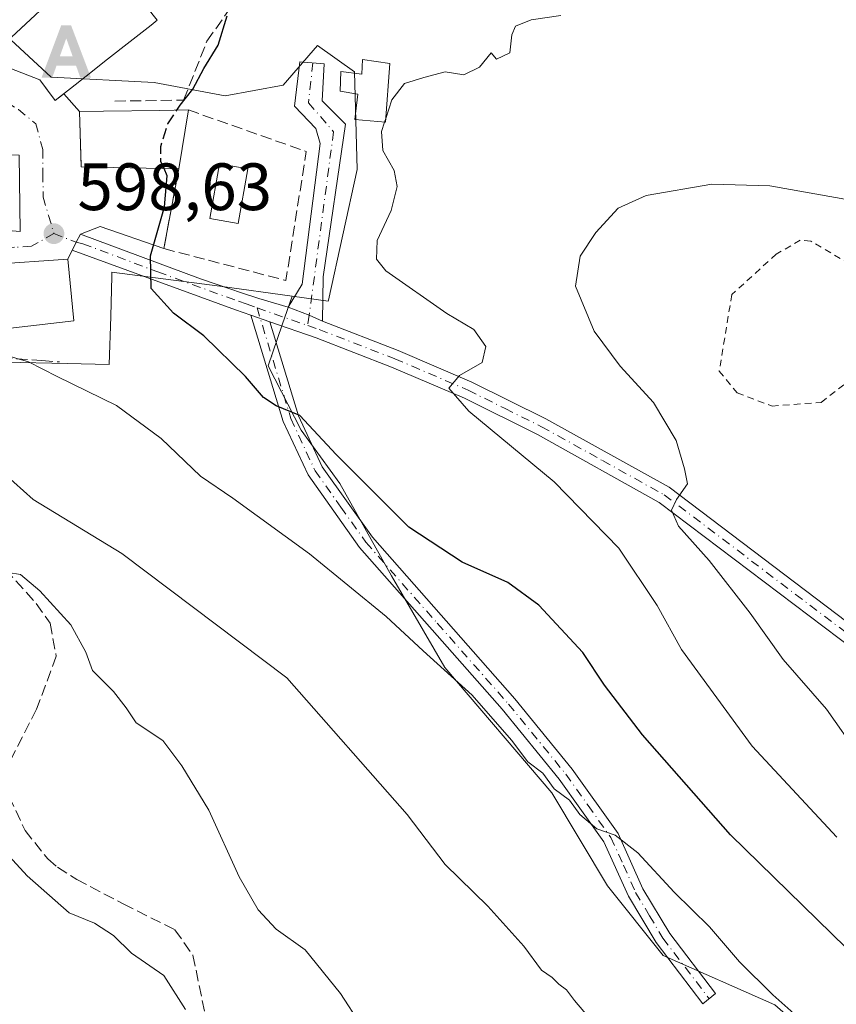
# Model space of a CAD drawing. Units: metres. Extents: x 586982 to 590423, y 4728979 to 4731336.
# Drawn here: x 589285 to 589407, y 4730102 to 4730249 of the extents above; entities that cross this region are included whole.
import ezdxf

# ---------------------------------------------------------------- set-up
doc = ezdxf.new("R2010")
doc.units = ezdxf.units.M
doc.header["$MEASUREMENT"] = 0
for name, pattern in [('DGN Style 2', [1.6480167562047852, 0.988810053722871, -0.6592067024819142]), ('DGN Style 3', [2.307223458686699, 1.648016756204785, -0.6592067024819142]), ('DGN Style 4', [2.6384748266838614, 1.318413404963828, -0.6592067024819142, 0.001648016756204785, -0.6592067024819142]), ('DGN Style 5', [1.1536117293433497, 0.4944050268614355, -0.6592067024819142])]:
    doc.linetypes.add(name, pattern=pattern)
for name, color, linetype, lineweight in [('Alambrada', 7, 'DGN Style 2', 0), ('Alojamiento puntual', 7, 'Continuous', 0), ('Camino Cxs', 7, 'Continuous', 0), ('Camino eje', 30, 'DGN Style 4', 13), ('Cultivos herbáceos CxS', 92, 'Continuous', 0), ('Cultivos leñosos CxS', 92, 'Continuous', 0), ('Curva de nivel maestra', 30, 'Continuous', 30), ('Curva de nivel maestra oculto', 30, 'DGN Style 3', 30), ('Curva de nivel normal', 30, 'Continuous', 0), ('Curva de nivel normal depresión', 30, 'DGN Style 5', 0), ('Depósito de agua Cxs', 142, 'Continuous', 0), ('Edificación Cxs', 1, 'Continuous', 13), ('Matorral CxS', 135, 'Continuous', 0), ('Muro lineal', 1, 'DGN Style 3', 13), ('Núcleo urbano CxS', 7, 'Continuous', 0), ('Obra de contención lineal', 1, 'DGN Style 3', 13), ('Piscina CxS', 4, 'Continuous', 0), ('Pista pavimentada Cxs', 135, 'Continuous', 0), ('Pista pavimentada eje', 135, 'DGN Style 4', 0), ('Punto de cota en terreno', 7, 'Continuous', 0), ('Rótulo de punto de cota en terreno', 7, 'Continuous', 0), ('Senda', 7, 'DGN Style 3', 0), ('Vía urbana Cxs', 4, 'Continuous', 0), ('Vía urbana eje', 4, 'DGN Style 4', 0)]:
    doc.layers.add(name, color=color, linetype=linetype, lineweight=lineweight)
doc.styles.add('Style-Arial', font='txt')

# ---------------------------------------------------------------- blocks, each defined once
blk = doc.blocks.new('*U26')
at = {"layer": 'Cultivos herbáceos CxS', "color": 92, "linetype": 'Continuous', "lineweight": 0}
blk.add_polyline3d([(589280.2937000003, 4730197.916300001, 595.5436999999947), (589289.8437000001, 4730197.7097, 597.3678000000073), (589292.1355, 4730197.6601, 597.4704000000056), (589298.4596999995, 4730197.5233, 597.6996999999974), (589298.6645000001, 4730204.7283, 599.4550000000017), (589298.8362999996, 4730210.774900001, 599.7115999999951), (589298.8526999997, 4730211.347300001, 599.6965000000055), (589315.0361000003, 4730209.270099999, 601.3899999999994), (589325.8300999999, 4730207.758300001, 602.1680000000051), (589324.3563000001, 4730203.4735, 601.7777999999962), (589322.2301000003, 4730197.2985, 601.0135000000009), (589327.1977000004, 4730187.6797, 600.2486999999965), (589332.9959000006, 4730179.6721, 599.6435999999958), (589340.7269000001, 4730165.8663, 597.687300000005), (589348.7324999999, 4730152.106699999, 595.7024999999994), (589364.7330999998, 4730133.3223, 594.9376000000047), (589373.0817, 4730119.408100001, 593.7125999999989), (589381.4297000002, 4730108.972300001, 593.2516999999935), (589398.1775000002, 4730101.575300001, 595.354600000006)], dxfattribs=at)
blk = doc.blocks.new('5PATER')
at = {"layer": 'Cultivos leñosos CxS', "linetype": 'Continuous', "lineweight": 0}
h = blk.add_hatch(color=51, dxfattribs=at)
edge = h.paths.add_edge_path()
edge.add_ellipse((0, 0), major_axis=(-0.1095731443231308, -0.1110710700762829), ratio=0.9994222409660322, start_angle=0, end_angle=360)
blk = doc.blocks.new('5ALOJA')
at = {"layer": 'Curva de nivel normal depresión', "linetype": 'Continuous', "lineweight": 0}
h = blk.add_hatch(color=6, dxfattribs=at)
h.paths.add_polyline_path([(-0.3691, -0.3496), (-0.0741, 0.4354), (0.0729, 0.4354), (0.3709000000000001, -0.3496), (0.2119, -0.3496), (0.1469, -0.1686), (-0.1441, -0.1686), (-0.2091, -0.3496)])
h.paths.add_polyline_path([(-0.0961, -0.0326), (0.0009000000000000001, 0.2394), (0.09790000000000001, -0.0326)], flags=16)

msp = doc.modelspace()

# ---------------------------------------------------------------- linework, layer by layer
at = {"layer": 'Alambrada', "color": 7, "linetype": 'DGN Style 2', "lineweight": 0}
msp.add_polyline3d([(589397.7301000003, 4730191.300100001, 613.3729000000021), (589405.1001000004, 4730191.850099999, 614.4233999999997), (589422.1901000004, 4730205.100099999, 613.6625000000058), (589403.5301000001, 4730216.0101, 612.476800000004), (589401.9600999998, 4730216.140100001, 612.5075999999972), (589398.3701, 4730214.0601, 613.2633999999962), (589391.7100999998, 4730208.0001, 612.7636999999959), (589389.8201000001, 4730196.520099999, 613.0445999999939), (589392.5301000001, 4730193.2601, 613.3034999999945), (589397.7301000003, 4730191.300100001, 613.3729000000021)], dxfattribs=at)
at = {"layer": 'Camino Cxs', "color": 7, "linetype": 'Continuous', "lineweight": 0, "extrusion": (-0.05532695630804019, 0.01941296712822654, 0.9982795523364018), "elevation": 59822.88070647273, "flags": 128}
msp.add_lwpolyline([(-4658537.782679696, -1008257.726609925), (-4658537.782679696, -1008254.701056958)], dxfattribs=at)
at = {"layer": 'Camino Cxs', "color": 7, "linetype": 'Continuous', "lineweight": 0}
msp.add_polyline3d([(589322.5000999998, 4730203.9301, 602.0433000000048), (589326.7901, 4730189.850099999, 600.8761999999988), (589330.3400999998, 4730182.210100001, 599.7703000000038), (589337.8601000002, 4730171.640100001, 598.5745000000024), (589359.1901000004, 4730147.440099999, 596.6775000000052), (589367.8000999996, 4730136.880100001, 596.8559999999999), (589374.6700999998, 4730127.2401, 596.0580000000045), (589378.3901000004, 4730118.970100001, 594.8439999999973), (589382.4001000002, 4730112.270099999, 594.1186000000016), (589389.2600999996, 4730103.2601, 593.452900000004), (589387.3601000002, 4730101.7301, 592.7819000000018), (589380.3800999997, 4730110.9001, 593.4345999999932), (589376.2200999996, 4730117.840100001, 593.9655000000057), (589372.5500999996, 4730126.020099999, 595.0568000000058), (589365.8601000002, 4730135.4001, 595.8551000000007), (589357.3300999999, 4730145.860099999, 595.8249999999971), (589335.9401000004, 4730170.120100001, 598.0372999999963), (589328.2301000003, 4730180.9801, 599.0470999999961), (589324.5100999996, 4730188.9801, 600.2274999999936), (589319.6501000002, 4730204.9301, 601.8659000000043)], close=True, dxfattribs=at)
msp.add_polyline3d([(589322.5000999998, 4730203.9301, 602.0433000000048), (589326.7901, 4730189.850099999, 600.8761999999988), (589330.3400999998, 4730182.210100001, 599.7703000000038), (589337.8601000002, 4730171.640100001, 598.5745000000024), (589359.1901000004, 4730147.440099999, 596.6775000000052), (589367.8000999996, 4730136.880100001, 596.8559999999999), (589374.6700999998, 4730127.2401, 596.0580000000045), (589378.3901000004, 4730118.970100001, 594.8439999999973), (589382.4001000002, 4730112.270099999, 594.1186000000016), (589389.2600999996, 4730103.2601, 593.452900000004), (589387.3601000002, 4730101.7301, 592.7819000000018), (589380.3800999997, 4730110.9001, 593.4345999999932), (589376.2200999996, 4730117.840100001, 593.9655000000057), (589372.5500999996, 4730126.020099999, 595.0568000000058), (589365.8601000002, 4730135.4001, 595.8551000000007), (589357.3300999999, 4730145.860099999, 595.8249999999971), (589335.9401000004, 4730170.120100001, 598.0372999999963), (589328.2301000003, 4730180.9801, 599.0470999999961), (589324.5100999996, 4730188.9801, 600.2274999999936), (589319.6501000002, 4730204.9301, 601.8659000000043)], dxfattribs=at)
at = {"layer": 'Camino eje', "color": 30, "linetype": 'DGN Style 4', "lineweight": 13}
msp.add_polyline3d([(589320.5906999996, 4730206.019500001, 602.2762999999978), (589325.6501000002, 4730189.415100001, 600.5467000000062), (589329.2851, 4730181.595100001, 599.391300000003), (589333.1401000004, 4730176.165100001, 598.8184000000037), (589336.9001000002, 4730170.880100001, 598.2387000000017), (589347.5950999996, 4730158.7501, 597.0430000000051), (589358.2600999996, 4730146.6501, 596.219299999997), (589366.8300999999, 4730136.140100001, 596.3043999999937), (589370.1750999996, 4730131.450099999, 595.9973999999929), (589373.6101000002, 4730126.630100001, 595.5351999999984), (589375.4700999996, 4730122.495100001, 594.8990999999951), (589377.3051000005, 4730118.405099999, 594.3028999999951), (589379.3850999996, 4730114.9351, 594.2203000000009), (589381.3901000004, 4730111.585100001, 593.7722000000067), (589388.3101000004, 4730102.495100001, 593.0761000000057)], dxfattribs=at)
at = {"layer": 'Cultivos herbáceos CxS', "color": 92, "linetype": 'Continuous', "lineweight": 0}
for points in [[(589245.7134999996, 4730184.7795, 587.8516999999993), (589251.0686999997, 4730183.3059, 587.0580999999949), (589273.1870999997, 4730171.062899999, 585.4081000000006), (589277.4027000006, 4730184.019099999, 588.7020000000048), (589278.7127, 4730188.044700001, 591.119399999996), (589280.2937000003, 4730197.916300001, 595.5436999999947), (589289.8437000001, 4730197.7097, 597.3678000000073), (589292.1355, 4730197.6601, 597.4704000000056), (589298.4596999995, 4730197.5233, 597.6996999999974), (589298.6645000001, 4730204.7283, 599.4550000000017), (589298.8362999996, 4730210.774900001, 599.7115999999951), (589298.8526999997, 4730211.347300001, 599.6965000000055), (589315.0361000003, 4730209.270099999, 601.3899999999994), (589325.8300999999, 4730207.758300001, 602.1680000000051)], [(589325.8300999999, 4730207.758300001, 602.1680000000051), (589324.3563000001, 4730203.4735, 601.7777999999962), (589322.2301000003, 4730197.2985, 601.0135000000009), (589327.1977000004, 4730187.6797, 600.2486999999965), (589332.9959000006, 4730179.6721, 599.6435999999958), (589340.7269000001, 4730165.8663, 597.687300000005), (589348.7324999999, 4730152.106699999, 595.7024999999994), (589364.7330999998, 4730133.3223, 594.9376000000047), (589373.0817, 4730119.408100001, 593.7125999999989), (589381.4297000002, 4730108.972300001, 593.2516999999935), (589398.1775000002, 4730101.575300001, 595.354600000006), (589440.7795000002, 4730064.261700001, 598.5678999999947), (589449.9199000001, 4730037.873500001, 599.1977999999945), (589442.0846999995, 4730026.478700001, 596.8994999999995)]]:
    msp.add_polyline3d(points, dxfattribs=at)
at = {"layer": 'Curva de nivel maestra', "color": 30, "linetype": 'Continuous', "lineweight": 30, "elevation": 600, "flags": 128}
for points in [[(589308.5747999996, 4730235.6317), (589309.0599999996, 4730236.370100001), (589310.9500000002, 4730238.7601), (589312.6299999999, 4730241.870100001), (589314.75, 4730245.380100001), (589316.0999999996, 4730249.7601)], [(589422.54, 4730098.9301), (589408.8399999999, 4730110.100099999), (589391.5099999999, 4730127.040100001), (589378.3300000001, 4730142.0101), (589372.6500000004, 4730149.450099999), (589369.3799999999, 4730154.390100001), (589362.7999999998, 4730161.440099999), (589358.1699999999, 4730164.860099999), (589351.2999999998, 4730167.920100001), (589343.3399999999, 4730173.170100001), (589332.4299999997, 4730184.050100001), (589327, 4730189.870100001), (589323.4699999997, 4730191.3301), (589321.54, 4730192.600099999), (589318.8799999999, 4730195.720100001), (589312.6399999997, 4730201.800100001), (589308.0499999998, 4730205.220100001), (589304.7400000002, 4730208.9001), (589304.6500000004, 4730213.800100001), (589306.7199999997, 4730221.130100001), (589307.1299999999, 4730225.790100001), (589306.6518000001, 4730226.8838)]]:
    msp.add_lwpolyline(points, dxfattribs=at)
at = {"layer": 'Curva de nivel maestra oculto', "color": 30, "linetype": 'DGN Style 3', "lineweight": 30, "elevation": 600, "flags": 128}
msp.add_lwpolyline([(589306.6518000001, 4730226.8838), (589306.1900000004, 4730227.940099999), (589306.1600000003, 4730230.200099999), (589307.2199999997, 4730233.5701), (589308.5747999996, 4730235.6317)], dxfattribs=at)
at = {"layer": 'Curva de nivel normal', "color": 30, "linetype": 'Continuous', "lineweight": 0, "flags": 128}
for points, elevation in [([(589366.0800000001, 4730249.8301), (589361.6399999997, 4730249.1801), (589359.3099999996, 4730248.2301), (589358.75, 4730246.940099999), (589358.4600000001, 4730244.220100001), (589356.4500000002, 4730243.2601), (589355.6600000003, 4730244.2401), (589353.8899999997, 4730242.0601), (589351.5899999999, 4730240.9301), (589348.7800000003, 4730241.380100001), (589345.5599999996, 4730240.5101), (589342.7000000002, 4730239.620100001), (589340.7599999999, 4730237.190099999), (589339.8598999997, 4730234.364800001)], 605), ([(589339.6963000001, 4730233.851199999), (589339.25, 4730232.450099999), (589339.4299999997, 4730229.600099999), (589341.1100000005, 4730226.610099999), (589341.5599999996, 4730224.200099999), (589340.6799999997, 4730220.600099999), (589338.5700000003, 4730216.120100001), (589338.4600000001, 4730213.3101), (589339.8700000001, 4730211.540100001), (589349.0199999996, 4730205.1801), (589353.0599999996, 4730202.780099999), (589354.8799999999, 4730200.2401), (589354.3099999996, 4730197.8101), (589350.9199999999, 4730195.860099999), (589349.3300000001, 4730193.9901), (589352.3300000001, 4730190.5101), (589365.1100000005, 4730179.950099999), (589374.7999999998, 4730169.9901), (589380.5499999998, 4730161.4101), (589384.1799999997, 4730154.800100001), (589394.7800000003, 4730140.350099999), (589407.4400000004, 4730126.720100001)], 605), ([(589339.8598999997, 4730234.364800001), (589339.6963000001, 4730233.851199999)], 605), ([(589410.7599999999, 4730138.9801), (589405.8899999997, 4730145.870100001), (589399.3899999997, 4730153.340100001), (589394.4800000004, 4730160.2501), (589388.3099999996, 4730168.1501), (589383.7000000002, 4730173.300100001), (589382.6900000004, 4730175.720100001), (589383.4000000004, 4730177.300100001), (589385.0599999996, 4730179.6601), (589384.6200000001, 4730181.9001), (589383.3700000001, 4730186.140100001), (589380, 4730191.8101), (589374.9600000001, 4730197.2501), (589371.0700000003, 4730202.520099999), (589368.2699999996, 4730209.2401), (589369, 4730213.7601), (589371.3499999996, 4730217.290100001), (589374.7100000001, 4730220.950099999), (589378.8700000001, 4730222.840100001), (589388.7000000002, 4730224.520099999), (589397.3799999999, 4730224.300100001), (589411.75, 4730221.7301)], 610), ([(589280.9699999997, 4730199.470100001), (589286.3700000001, 4730197.920100001), (589290.6699999999, 4730195.720100001), (589299.5199999996, 4730191.4001), (589306.25, 4730186.4101), (589312.1299999999, 4730180.8101), (589316.9500000002, 4730177.5101), (589328.4699999997, 4730169.1601), (589339.9199999999, 4730159.7601), (589345.4600000001, 4730154.640100001), (589352.8200000003, 4730148.0001), (589358.7100000001, 4730141.2301), (589361.1600000003, 4730138.0101), (589363.4199999999, 4730136.270099999), (589365.0999999996, 4730133.950099999), (589367.4000000004, 4730132.2501), (589368.9299999997, 4730130.110099999), (589371.4800000004, 4730127.970100001), (589374.25, 4730126.9801), (589377.6200000001, 4730124.3301), (589383.0800000001, 4730118.4801), (589388.3700000001, 4730113.2401), (589392.8399999999, 4730108.040100001), (589397.8700000001, 4730103.0801), (589405.4900000002, 4730096.300100001)], 595), ([(589282.7100000001, 4730181.210100001), (589287.0300000003, 4730177.300100001), (589300.3200000003, 4730169.220100001), (589325.0499999998, 4730150.5601), (589343.0800000001, 4730130.100099999), (589348.7699999996, 4730122.620100001), (589355.1799999997, 4730116.370100001), (589360.5300000003, 4730110.390100001), (589363.2199999997, 4730106.7501), (589364.79, 4730105.6501), (589365.8200000003, 4730104.6801), (589366.9699999997, 4730103.8301), (589368.1200000001, 4730102.220100001), (589371.8099999996, 4730097.920100001)], 590), ([(589283.3099999996, 4730166.380100001), (589285.1299999999, 4730166.050100001), (589288.04, 4730163.620100001), (589292.6900000004, 4730158.530099999), (589294.9400000004, 4730154.420100001), (589295.9299999997, 4730151.670100001), (589299.0700000003, 4730148.550100001), (589301, 4730146.0701), (589302.5, 4730143.840100001), (589306.4699999997, 4730141.190099999), (589309.3200000003, 4730137.380100001), (589313.3499999996, 4730130.7601), (589317.9100000003, 4730120.7401), (589320.7800000003, 4730115.790100001), (589323.4500000002, 4730112.920100001), (589327.7800000003, 4730109.800100001), (589333.0999999996, 4730103.290100001), (589339.1699999999, 4730093.860099999)], 585), ([(589281.75, 4730125.640100001), (589286.1600000003, 4730120.9101), (589292.4400000004, 4730115.380100001), (589296.25, 4730113.790100001), (589299.0899999999, 4730111.950099999), (589301.79, 4730109.3301), (589306.6500000004, 4730105.970100001), (589309.8499999996, 4730100.9001)], 580)]:
    msp.add_lwpolyline(points, dxfattribs=dict(at, elevation=elevation))
at = {"layer": 'Depósito de agua Cxs', "color": 142, "linetype": 'Continuous', "lineweight": 0, "elevation": 605.1410000000031, "flags": 128}
msp.add_lwpolyline([(589340.4901000002, 4730242.640100001), (589339.8201000001, 4730233.840100001), (589335.2600999996, 4730234.2501), (589335.6901000004, 4730238.020099999), (589333.0201000003, 4730238.460100001), (589333.1401000004, 4730241.440099999), (589336.2801000001, 4730241.020099999), (589336.4101, 4730243.210100001)], close=True, dxfattribs=at)
at = {"layer": 'Depósito de agua Cxs', "color": 142, "linetype": 'Continuous', "lineweight": 0}
msp.add_polyline3d([(589340.4901000002, 4730242.640100001, 604.2351999999955), (589339.8201000001, 4730233.8402, 605.1410000000033), (589335.2600999996, 4730234.250200001, 603.8221000000049), (589335.6901000004, 4730238.020099999, 604.2409999999945), (589333.0201000003, 4730238.460100001, 603.2121000000043), (589333.1401000004, 4730241.440099999, 603.0112999999983), (589336.2801000001, 4730241.020099999, 604.0374000000012), (589336.4101, 4730243.210100001, 603.6696999999986), (589340.4901000002, 4730242.640100001, 604.2351999999955)], dxfattribs=at)
at = {"layer": 'Edificación Cxs', "color": 1, "linetype": 'Continuous', "lineweight": 13, "flags": 128}
for points, elevation in [([(589290.8651000002, 4730237.491000001), (589290.3300999999, 4730237.0701), (589288.0701000001, 4730240.200099999), (589280.1801000005, 4730243.210100001), (589290.9343999998, 4730253.249399999), (589291.4600999998, 4730253.7401), (589293.8152999999, 4730255.210000001), (589297.1665000003, 4730257.3016), (589298.5100999996, 4730258.140100001), (589305.6201, 4730249.100099999), (589304.7177999998, 4730248.3902), (589301.5783000002, 4730245.920100001), (589298.2073999997, 4730243.267899999), (589294.9842999997, 4730240.732000001), (589292.6315000001, 4730238.880799999)], 604.3803000000044), ([(589284.9600999998, 4730228.9001), (589285.1201, 4730217.450099999), (589266.8901000004, 4730218.9301), (589261.7100999998, 4730219.8101), (589263.1401000004, 4730230.1801), (589264.1700999998, 4730235.850099999), (589260.4101, 4730235.960100001), (589261.5701000001, 4730243.340100001), (589266.2801000001, 4730242.470100001), (589266.0500999996, 4730236.1801), (589269.9801000003, 4730235.600099999), (589268.1700999998, 4730229.470100001), (589276.8400999998, 4730229.1601)], 603.667300000001), ([(589310.3000999996, 4730235.6601), (589308.8501000004, 4730226.840100001), (589294.2500999998, 4730227.130100001), (589293.9801000003, 4730235.450099999), (589297.5900999998, 4730235.4901), (589306.0500999996, 4730235.590100001)], 602.9250999999931)]:
    msp.add_lwpolyline(points, close=True, dxfattribs=dict(at, elevation=elevation))
at = {"layer": 'Edificación Cxs', "color": 1, "linetype": 'Continuous', "lineweight": 13, "extrusion": (0.02037105822123823, 0.1239122300837245, 0.9920840585467671), "elevation": 598735.9538469575, "flags": 128}
msp.add_lwpolyline([(185841.5196510049, -4725398.880531898), (185841.5196510049, -4725389.87081681)], dxfattribs=at)
at = {"layer": 'Edificación Cxs', "color": 1, "linetype": 'Continuous', "lineweight": 13, "extrusion": (-0.0486733850547153, 0.02383175214545861, 0.9985303947186549), "elevation": 84647.48161926096, "flags": 128}
msp.add_lwpolyline([(-4507445.483477831, -1548525.893394145), (-4507451.289631722, -1548515.816737844), (-4507443.38674506, -1548510.938019796)], dxfattribs=at)
at = {"layer": 'Edificación Cxs', "color": 1, "linetype": 'Continuous', "lineweight": 13, "extrusion": (-0.08348868342435484, -0.009528237608897955, 0.9964631716366321), "elevation": -93669.73841013193, "flags": 128}
msp.add_lwpolyline([(-4632876.874333915, 1117933.385041974), (-4632876.874333915, 1117920.728943356)], dxfattribs=at)
at = {"layer": 'Edificación Cxs', "color": 1, "linetype": 'Continuous', "lineweight": 13}
for points in [[(589290.8651000002, 4730237.491000001, 602.2054000000062), (589290.3300999999, 4730237.0702, 601.892399999997), (589288.0701000001, 4730240.200099999, 603.8083999999944), (589280.1801000005, 4730243.210100001, 599.9809999999999), (589290.9343999998, 4730253.249399999, 604.1208999999944), (589291.4600999998, 4730253.7401, 604.2814999999973), (589293.8152999999, 4730255.210000001, 604.0152999999991), (589297.1665000003, 4730257.301700001, 603.0497999999934), (589298.5100999996, 4730258.140100001, 601.8540999999968), (589305.6201, 4730249.100099999, 601.2480999999971), (589304.7177999998, 4730248.3902, 602.3337000000029), (589301.5783000002, 4730245.920100001, 604.0139000000054), (589298.2073999997, 4730243.267899999, 604.3803000000044), (589294.9842999997, 4730240.732000001, 604.233600000007), (589292.6315000001, 4730238.880799999, 603.7743999999948), (589290.8651000002, 4730237.491000001, 602.2054000000062)], [(589308.8501000004, 4730226.8402, 602.9250999999931), (589294.2500999998, 4730227.130100001, 600.8742000000057), (589293.9801000003, 4730235.450099999, 601.9496999999974), (589297.5900999998, 4730235.4901, 601.8352000000014), (589306.0500999996, 4730235.5902, 601.2608999999939), (589310.3000999996, 4730235.6602, 601.7936999999947)], [(589284.9600999998, 4730228.9001, 600.7862000000023), (589285.1201, 4730217.450099999, 601.0175000000017), (589266.8901000004, 4730218.930199999, 600.4891999999963), (589261.7100999998, 4730219.8101, 598.5194000000047)]]:
    msp.add_polyline3d(points, dxfattribs=at)
msp.add_3dface([(589293.1300999997, 4730204.0601, 602.2072999999946), (589280.6001000004, 4730202.630100001, 602.2072999999946), (589280.6401000004, 4730212.5101, 602.2072999999946), (589292.2301000003, 4730213.300100001, 602.2072999999946)], dxfattribs=at)
at = {"layer": 'Matorral CxS', "color": 135, "linetype": 'Continuous', "lineweight": 0}
for points in [[(589325.8300999999, 4730207.758300001, 602.1680000000051), (589331.2355000004, 4730207.0011, 602.8876000000018), (589331.2742999997, 4730207.176700001, 602.9106999999931), (589335.5815000003, 4730226.7481, 603.5289000000049), (589335.1880999999, 4730241.358100001, 602.6386000000057), (589329.6584999999, 4730245.3071, 602.1146000000008), (589324.5220999997, 4730239.384099999, 602.2881000000052), (589315.8346999995, 4730237.803099999, 601.6483000000007), (589305.1727, 4730239.777100001, 598.4985000000015), (589289.7717000004, 4730240.567700001, 597.5619000000006), (589280.2937000003, 4730249.255700001, 596.7016000000004), (589305.1727, 4730271.369700001, 597.1247000000003), (589287.5059000002, 4730286.514900001, 595.3012000000017)], [(589398.1775000002, 4730101.575300001, 595.354600000006), (589381.4297000002, 4730108.972300001, 593.2516999999935), (589373.0817, 4730119.408100001, 593.7125999999989), (589364.7330999998, 4730133.3223, 594.9376000000047), (589348.7324999999, 4730152.106699999, 595.7024999999994), (589340.7269000001, 4730165.8663, 597.687300000005), (589332.9959000006, 4730179.6721, 599.6435999999958), (589327.1977000004, 4730187.6797, 600.2486999999965), (589322.2301000003, 4730197.2985, 601.0135000000009), (589324.3563000001, 4730203.4735, 601.7777999999962), (589325.8300999999, 4730207.758300001, 602.1680000000051), (589331.2355000004, 4730207.0011, 602.8876000000018), (589331.2742999997, 4730207.176700001, 602.9106999999931), (589335.5815000003, 4730226.7481, 603.5289000000049), (589335.1880999999, 4730241.358100001, 602.6386000000057), (589329.6584999999, 4730245.3071, 602.1146000000008), (589324.5220999997, 4730239.384099999, 602.2881000000052), (589315.8346999995, 4730237.803099999, 601.6483000000007), (589305.1727, 4730239.777100001, 598.4985000000015), (589289.7717000004, 4730240.567700001, 597.5619000000006), (589280.2937000003, 4730249.255700001, 596.7016000000004)], [(589325.8300999999, 4730207.758300001, 602.1680000000051), (589324.3563000001, 4730203.4735, 601.7777999999962), (589322.2301000003, 4730197.2985, 601.0135000000009), (589327.1977000004, 4730187.6797, 600.2486999999965), (589332.9959000006, 4730179.6721, 599.6435999999958), (589340.7269000001, 4730165.8663, 597.687300000005), (589348.7324999999, 4730152.106699999, 595.7024999999994), (589364.7330999998, 4730133.3223, 594.9376000000047), (589373.0817, 4730119.408100001, 593.7125999999989), (589381.4297000002, 4730108.972300001, 593.2516999999935), (589398.1775000002, 4730101.575300001, 595.354600000006), (589440.7795000002, 4730064.261700001, 598.5678999999947), (589449.9199000001, 4730037.873500001, 599.1977999999945), (589442.0846999995, 4730026.478700001, 596.8994999999995)]]:
    msp.add_polyline3d(points, dxfattribs=at)
at = {"layer": 'Muro lineal', "color": 1, "linetype": 'DGN Style 3', "lineweight": 13, "extrusion": (-0.06599493326382873, 0.02233952094254129, 0.9975698544901809), "elevation": 67380.03601867234, "flags": 128}
msp.add_lwpolyline([(-4669449.237751369, -956096.3020798205), (-4669449.008502608, -956077.5345210346), (-4669429.72112437, -956074.2176176731)], dxfattribs=at)
at = {"layer": 'Muro lineal', "color": 1, "linetype": 'DGN Style 3', "lineweight": 13}
msp.add_polyline3d([(589299.2712000003, 4730236.982600001, 600.6508000000031), (589309.5899999999, 4730237.1413, 600.9339000000036), (589313.0824999996, 4730245.952, 599.7406000000046), (589317.7657000005, 4730252.6195, 600.7510000000038), (589302.6843999998, 4730266.192700001, 598.0967999999993), (589298.7949999999, 4730262.461999999, 598.8801999999996), (589298.3749000002, 4730262.059, 599.1628000000055)], dxfattribs=at)
at = {"layer": 'Núcleo urbano CxS', "color": 7, "linetype": 'Continuous', "lineweight": 0}
for points in [[(589280.2937000003, 4730292.697699999, 592.5534000000043), (589287.5059000002, 4730286.514900001, 595.3012000000017), (589305.1727, 4730271.369700001, 597.1247000000003), (589280.2937000003, 4730249.255700001, 596.7016000000004), (589289.7717000004, 4730240.567700001, 597.5619000000006), (589305.1727, 4730239.777100001, 598.4985000000015), (589315.8346999995, 4730237.803099999, 601.6483000000007), (589324.5220999997, 4730239.384099999, 602.2881000000052), (589329.6584999999, 4730245.3071, 602.1146000000008), (589335.1880999999, 4730241.358100001, 602.6386000000057), (589335.5815000003, 4730226.7481, 603.5289000000049), (589331.2742999997, 4730207.176700001, 602.9106999999931), (589331.2355000004, 4730207.0011, 602.8876000000018), (589325.8300999999, 4730207.758300001, 602.1680000000051), (589315.0361000003, 4730209.270099999, 601.3899999999994), (589298.8526999997, 4730211.347300001, 599.6965000000055), (589298.8362999996, 4730210.774900001, 599.7115999999951), (589298.6645000001, 4730204.7283, 599.4550000000017), (589298.4596999995, 4730197.5233, 597.6996999999974), (589292.1355, 4730197.6601, 597.4704000000056), (589289.8437000001, 4730197.7097, 597.3678000000073), (589280.2937000003, 4730197.916300001, 595.5436999999947)], [(589325.8300999999, 4730207.758300001, 602.1680000000051), (589331.2355000004, 4730207.0011, 602.8876000000018), (589331.2742999997, 4730207.176700001, 602.9106999999931), (589335.5815000003, 4730226.7481, 603.5289000000049), (589335.1880999999, 4730241.358100001, 602.6386000000057), (589329.6584999999, 4730245.3071, 602.1146000000008), (589324.5220999997, 4730239.384099999, 602.2881000000052), (589315.8346999995, 4730237.803099999, 601.6483000000007), (589305.1727, 4730239.777100001, 598.4985000000015), (589289.7717000004, 4730240.567700001, 597.5619000000006), (589280.2937000003, 4730249.255700001, 596.7016000000004), (589305.1727, 4730271.369700001, 597.1247000000003), (589287.5059000002, 4730286.514900001, 595.3012000000017)], [(589245.7134999996, 4730184.7795, 587.8516999999993), (589251.0686999997, 4730183.3059, 587.0580999999949), (589273.1870999997, 4730171.062899999, 585.4081000000006), (589277.4027000006, 4730184.019099999, 588.7020000000048), (589278.7127, 4730188.044700001, 591.119399999996), (589280.2937000003, 4730197.916300001, 595.5436999999947), (589289.8437000001, 4730197.7097, 597.3678000000073), (589292.1355, 4730197.6601, 597.4704000000056), (589298.4596999995, 4730197.5233, 597.6996999999974), (589298.6645000001, 4730204.7283, 599.4550000000017), (589298.8362999996, 4730210.774900001, 599.7115999999951), (589298.8526999997, 4730211.347300001, 599.6965000000055), (589315.0361000003, 4730209.270099999, 601.3899999999994), (589325.8300999999, 4730207.758300001, 602.1680000000051)]]:
    msp.add_polyline3d(points, dxfattribs=at)
at = {"layer": 'Obra de contención lineal', "color": 1, "linetype": 'DGN Style 3', "lineweight": 13}
for points in [[(589308.8501000004, 4730226.840100001, 602.9250999999931), (589308.6901000004, 4730226.050100001, 602.8365000000049), (589306.6401000004, 4730214.890100001, 601.2776000000014), (589324.9101, 4730210.110099999, 603.3325000000041)], [(589277.2801000001, 4730202.9101, 598.0999000000012), (589277.6401000004, 4730198.840100001, 596.8116000000009), (589288.3501000004, 4730198.100099999, 598.4533999999985), (589290.9801000003, 4730197.9101, 598.1791999999987)]]:
    msp.add_polyline3d(points, dxfattribs=at)
at = {"layer": 'Piscina CxS', "color": 4, "linetype": 'Continuous', "lineweight": 0}
msp.add_polyline3d([(589319.2001, 4730226.8301, 602.596000000005), (589317.7401000002, 4730218.6501, 601.8846999999951), (589313.5000999998, 4730219.4102, 602.5853999999963), (589314.9600999998, 4730227.5902, 602.7937999999995), (589319.2001, 4730226.8301, 602.596000000005)], dxfattribs=at)
msp.add_3dface([(589319.2001, 4730226.8301, 602.596000000005), (589317.7401000002, 4730218.6501, 601.8846999999951), (589313.5000999998, 4730219.4101, 602.5853999999963), (589314.9600999998, 4730227.590100001, 602.7937999999995)], dxfattribs=at)
at = {"layer": 'Pista pavimentada Cxs', "color": 135, "linetype": 'Continuous', "lineweight": 0, "extrusion": (0.1785629385590015, 0.3556501506333621, 0.9174029906903732), "elevation": 1788078.666125068, "flags": 128}
msp.add_lwpolyline([(1595787.852525296, -4120490.864205566), (1595787.852525296, -4120492.333953166)], dxfattribs=at)
at = {"layer": 'Pista pavimentada Cxs', "color": 135, "linetype": 'Continuous', "lineweight": 0, "extrusion": (0.3005790105865356, 0.7590175817471729, 0.577533175664821), "elevation": 3767796.427684464, "flags": 128}
msp.add_lwpolyline([(1193693.740774822, -2664762.598716899), (1193690.379873879, -2664762.701244289), (1193688.21461665, -2664762.514318605)], dxfattribs=at)
msp.add_lwpolyline([(1193693.740774822, -2664762.598716899), (1193690.379873879, -2664762.701244289), (1193688.21461665, -2664762.514318605)], dxfattribs=at)
at = {"layer": 'Pista pavimentada Cxs', "color": 135, "linetype": 'Continuous', "lineweight": 0, "extrusion": (-0.05532695630804019, 0.01941296712822654, 0.9982795523364018), "elevation": 59822.88070647273, "flags": 128}
msp.add_lwpolyline([(-4658537.782679696, -1008257.726609925), (-4658537.782679696, -1008254.701056958)], dxfattribs=at)
at = {"layer": 'Pista pavimentada Cxs', "color": 135, "linetype": 'Continuous', "lineweight": 0}
msp.add_polyline3d([(589330.3800999997, 4730204.020099999, 602.6815999999963), (589328.4067000002, 4730204.9177, 602.528999999995), (589325.2600999996, 4730206.100099999, 602.6126999999979), (589327.3344999999, 4730209.545299999, 602.811799999996), (589330.0333000004, 4730230.6591, 602.7747999999992), (589329.3982999995, 4730232.8817, 602.567200000005), (589326.2232999997, 4730236.215500001, 602.3880999999965), (589327.0170999998, 4730242.882900001, 602.1708000000071), (589330.6683, 4730242.565500001, 602.5277999999962), (589330.3507000003, 4730237.009099999, 602.7010000000009), (589333.8432999998, 4730233.5167, 603.1901000000071), (589330.5094999997, 4730210.6567, 603.2125999999989)], close=True, dxfattribs=at)
for points in [[(589325.2600999996, 4730206.100099999, 602.6126999999979), (589327.3344999999, 4730209.545299999, 602.811799999996), (589330.0333000004, 4730230.6591, 602.7747999999992), (589329.3982999995, 4730232.8817, 602.567200000005), (589326.2232999997, 4730236.215500001, 602.3880999999965), (589327.0170999998, 4730242.882900001, 602.1708000000071), (589330.6683, 4730242.565500001, 602.5277999999962), (589330.3507000003, 4730237.009099999, 602.7010000000009), (589333.8432999998, 4730233.5167, 603.1901000000071), (589330.5094999997, 4730210.6567, 603.2125999999989), (589330.3800999997, 4730204.020099999, 602.6815999999963)], [(589412.2701000003, 4730153.0701, 615.2140000000073), (589380.8501000004, 4730176.860099999, 609.6413999999932), (589362.5800999999, 4730187.020099999, 606.8108000000066), (589351.6501000002, 4730192.460100001, 605.3840999999958), (589340.7200999996, 4730197.130100001, 603.7644), (589329.4501, 4730201.5001, 602.3199000000022), (589322.5000999998, 4730203.9301, 602.0433000000048), (589319.6501000002, 4730204.9301, 601.8659000000043), (589317.3400999998, 4730205.7301, 601.5699000000022), (589292.9101, 4730214.640100001, 601.0093000000053), (589293.5151000004, 4730215.845100001, 600.2885999999999), (589294.1201, 4730217.050100001, 599.7036999999982), (589312.1414999999, 4730210.353700001, 601.5148999999947), (589316.4883000003, 4730208.8727, 601.9732999999978), (589318.2465000004, 4730208.2805, 602.176099999997), (589320.8469000002, 4730207.423900001, 602.6689000000042), (589325.2600999996, 4730206.100099999, 602.6126999999979), (589328.4067000002, 4730204.9177, 602.528999999995), (589330.3800999997, 4730204.020099999, 602.6815999999963), (589341.7301000003, 4730199.620100001, 603.882500000007), (589352.7801000001, 4730194.9001, 605.3974000000017), (589363.8300999999, 4730189.390100001, 606.9716999999946), (589382.3201000001, 4730179.120100001, 609.9103999999934), (589413.7001, 4730155.360099999, 615.250199999995)], [(589294.1201, 4730217.050100001, 599.7036999999982), (589312.1414999999, 4730210.353700001, 601.5148999999947), (589316.4883000003, 4730208.8727, 601.9732999999978), (589318.2465000004, 4730208.2805, 602.176099999997), (589320.8469000002, 4730207.423900001, 602.6689000000042), (589325.2600999996, 4730206.100099999, 602.6126999999979)], [(589319.6501000002, 4730204.9301, 601.8659000000043), (589317.3400999998, 4730205.7301, 601.5699000000022), (589292.9101, 4730214.640100001, 601.0093000000053), (589293.5151000004, 4730215.845100001, 600.2885999999999)], [(589547.3901000004, 4730053.540100001, 631.4275000000052), (589543.5201000003, 4730060.620100001, 630.4158000000025), (589533.0000999998, 4730083.770099999, 626.9615999999951), (589528.7200999996, 4730092.5001, 625.5887999999978), (589524.0401, 4730100.0701, 624.4294999999984), (589519.1101000002, 4730106.6801, 623.5292000000045), (589511.8800999997, 4730114.1801, 622.0574000000051), (589500.4101, 4730123.2301, 620.7182999999932), (589487.1700999998, 4730131.3101, 619.8491999999969), (589478.2801000001, 4730134.640100001, 619.9663), (589464.7301000003, 4730137.690099999, 619.2994999999937), (589443.1001000004, 4730140.5601, 618.5414000000019), (589433.3101000004, 4730143.520099999, 617.7733000000007), (589422.3800999997, 4730148.020099999, 616.4483000000037), (589412.2701000003, 4730153.0701, 615.2140000000073), (589380.8501000004, 4730176.860099999, 609.6413999999932), (589362.5800999999, 4730187.020099999, 606.8108000000066), (589351.6501000002, 4730192.460100001, 605.3840999999958), (589340.7200999996, 4730197.130100001, 603.7644), (589329.4501, 4730201.5001, 602.3199000000022), (589322.5000999998, 4730203.9301, 602.0433000000048)], [(589330.3800999997, 4730204.020099999, 602.6815999999963), (589341.7301000003, 4730199.620100001, 603.882500000007), (589352.7801000001, 4730194.9001, 605.3974000000017), (589363.8300999999, 4730189.390100001, 606.9716999999946), (589382.3201000001, 4730179.120100001, 609.9103999999934), (589413.7001, 4730155.360099999, 615.250199999995), (589423.4901000002, 4730150.460100001, 616.7247999999963), (589434.2100999998, 4730146.050100001, 618.0721000000049), (589443.6601, 4730143.190099999, 618.7121000000043), (589465.2001, 4730140.3301, 619.2592000000004), (589479.0500999996, 4730137.220100001, 619.5703000000067), (589488.3501000004, 4730133.7301, 619.8488000000071), (589501.9501, 4730125.4301, 620.7464000000036), (589513.6801000005, 4730116.170100001, 622.013300000006), (589521.1501000002, 4730108.420100001, 623.3601000000053), (589526.2600999996, 4730101.5801, 624.6042000000016), (589531.0701000001, 4730093.800100001, 625.9244999999937), (589535.4200999998, 4730084.9101, 627.2191000000021), (589545.9200999998, 4730061.8201, 630.6888999999937), (589551.5401, 4730051.540100001, 632.0218000000023)]]:
    msp.add_polyline3d(points, dxfattribs=at)
at = {"layer": 'Pista pavimentada eje', "color": 135, "linetype": 'DGN Style 4', "lineweight": 0, "extrusion": (-0.004839128134308803, 0.001691538964373781, 0.999986860681095), "elevation": 5751.798327415429, "flags": 128}
msp.add_lwpolyline([(589316.6050286118, 4730203.057388481), (589324.1919391534, 4730200.405384687)], dxfattribs=at)
at = {"layer": 'Pista pavimentada eje', "color": 135, "linetype": 'DGN Style 4', "lineweight": 0}
for points in [[(589328.9644999999, 4730242.7137, 602.3315000000002), (589328.2801000001, 4730236.7501, 602.3886999999959), (589332.0500999996, 4730232.4001, 602.5584999999992), (589328.4067000002, 4730204.9177, 602.528999999995), (589328.1775000002, 4730203.367500001, 602.3175000000047)], [(589293.5151000004, 4730215.845100001, 600.2885999999999), (589294.5047000004, 4730215.625499999, 600.2593999999954), (589305.7301000003, 4730211.390100001, 600.8699000000051), (589317.7901, 4730206.995100001, 601.7755000000034), (589318.9451000001, 4730206.595100001, 602.010500000004), (589320.5906999996, 4730206.019500001, 602.2762999999978)], [(589328.1775000002, 4730203.367500001, 602.3175000000047), (589329.9151, 4730202.7601, 602.4505000000064), (589341.2251000004, 4730198.3751, 603.820000000007), (589352.2150999998, 4730193.6801, 605.3858000000037), (589357.7401000002, 4730190.925100001, 606.0393999999942), (589363.2050999999, 4730188.2051, 606.9259000000021), (589372.3400999998, 4730183.1251, 608.2844000000041), (589381.5850999998, 4730177.9901, 609.793399999995), (589412.9851000002, 4730154.215100001, 615.2394000000058), (589418.0401, 4730151.690099999, 615.8571999999986), (589422.9351000004, 4730149.2401, 616.5779999999941), (589433.7600999996, 4730144.7851, 617.9179000000004), (589443.3800999997, 4730141.8751, 618.6061999999947), (589464.9650999998, 4730139.0101, 619.2823000000062), (589471.7401000002, 4730137.485099999, 619.4753000000055), (589478.6651, 4730135.9301, 619.7587000000058), (589483.1101000002, 4730134.265100001, 619.9372000000003), (589487.7600999996, 4730132.520099999, 619.7905000000028), (589501.1801000005, 4730124.3301, 620.7225000000036), (589512.7801000001, 4730115.175100001, 622.0234000000055), (589520.1300999997, 4730107.550100001, 623.4134999999952), (589522.6851000004, 4730104.130100001, 623.8675999999978), (589525.1501000002, 4730100.825099999, 624.5078000000067)]]:
    msp.add_polyline3d(points, dxfattribs=at)
at = {"layer": 'Senda', "color": 7, "linetype": 'DGN Style 3', "lineweight": 0}
for points in [[(589282.9101, 4730166.8301, 586.900999999998), (589287.5201000003, 4730161.710100001, 585.9358999999968), (589289.6001000004, 4730158.7501, 585.7201999999961), (589290.5000999998, 4730153.8101, 584.8064000000013), (589287.5701000001, 4730145.860099999, 583.2578000000067), (589283.4401000004, 4730137.8101, 582.5829999999987)], [(589283.4700999996, 4730132.790100001, 582.9410000000062), (589285.8300999999, 4730127.690099999, 582.7259000000049), (589289.2600999996, 4730123.4301, 582.6794999999984), (589290.7001, 4730122.210100001, 582.6217000000033), (589293.5696999999, 4730120.374299999, 582.7397999999957), (589300.5475000005, 4730116.701099999, 583.7324999999983), (589308.2955, 4730112.8167, 584.1401999999945), (589310.9943000004, 4730109.0067, 583.3861999999936), (589314.1693000002, 4730093.607899999, 582.9214000000065), (589318.4555000003, 4730087.099099999, 582.3150000000023), (589326.8290999997, 4730077.0647, 583.9679000000033), (589332.9943000004, 4730068.790300001, 583.3399000000063), (589335.6447000002, 4730060.817700001, 582.4342999999935), (589337.2320999998, 4730053.038899999, 581.1122000000032), (589339.6135, 4730040.656300001, 580.2002000000066), (589340.1690999996, 4730033.909499999, 580.1027000000031), (589338.2641000003, 4730029.623299999, 580.5633999999991), (589333.9779000003, 4730028.3533, 581.1275000000023), (589326.6753000002, 4730030.655099999, 582.8252000000066), (589307.8633000003, 4730040.4977, 585.2692999999999), (589301.5926999999, 4730041.926300001, 582.8849000000046), (589293.1568999998, 4730044.501700001, 581.2081999999937), (589279.0811000001, 4730051.9101, 579.7954999999929)]]:
    msp.add_polyline3d(points, dxfattribs=at)
at = {"layer": 'Vía urbana Cxs', "color": 4, "linetype": 'Continuous', "lineweight": 0, "extrusion": (-0.4676555047588706, -0.3679932345436044, 0.803666167135871), "elevation": -2015796.539335, "flags": 128}
msp.add_lwpolyline([(-3352936.046362035, 2723379.332486534), (-3352936.046362035, 2723380.53534919)], dxfattribs=at)
at = {"layer": 'Vía urbana Cxs', "color": 4, "linetype": 'Continuous', "lineweight": 0, "extrusion": (0.1763728823655635, -0.1975948392355192, 0.9642867238915781), "elevation": -830154.1833735907, "flags": 128}
msp.add_lwpolyline([(3589536.789501803, 3024646.595546016), (3589536.789501803, 3024642.927578182)], dxfattribs=at)
at = {"layer": 'Vía urbana Cxs', "color": 4, "linetype": 'Continuous', "lineweight": 0, "extrusion": (-0.0244295255063445, -0.1320974084688195, 0.9909356553073246), "elevation": -638649.7826656353, "flags": 128}
msp.add_lwpolyline([(-280718.8154886115, 4715469.716349064), (-280718.8154886115, 4715457.452448942)], dxfattribs=at)
at = {"layer": 'Vía urbana Cxs', "color": 4, "linetype": 'Continuous', "lineweight": 0, "extrusion": (0.1785629385590015, 0.3556501506333621, 0.9174029906903732), "elevation": 1788078.666125068, "flags": 128}
msp.add_lwpolyline([(1595787.852525296, -4120490.864205566), (1595787.852525296, -4120492.333953166)], dxfattribs=at)
at = {"layer": 'Vía urbana Cxs', "color": 4, "linetype": 'Continuous', "lineweight": 0, "extrusion": (-0.07362205380421757, 0.2723270605345219, 0.9593840551594944), "elevation": 1245356.407695099, "flags": 128}
msp.add_lwpolyline([(-1803355.008559536, -4233109.225503219), (-1803346.654098384, -4233115.139650234), (-1803343.48614232, -4233114.804666481)], dxfattribs=at)
at = {"layer": 'Vía urbana Cxs', "color": 4, "linetype": 'Continuous', "lineweight": 0, "extrusion": (0.2262063725094893, 0.4480118427968284, 0.8649370299333289), "elevation": 2253013.877822932, "flags": 128}
msp.add_lwpolyline([(1605949.338737222, -3881631.659014954), (1605949.338737222, -3881628.362811306)], dxfattribs=at)
at = {"layer": 'Vía urbana Cxs', "color": 4, "linetype": 'Continuous', "lineweight": 0, "extrusion": (-0.04684856670086473, -0.00319330179167152, 0.9988968988948469), "elevation": -42111.21605821721, "flags": 128}
msp.add_lwpolyline([(-4679188.478694752, 908628.2989026981), (-4679188.478694752, 908616.6691810673)], dxfattribs=at)
at = {"layer": 'Vía urbana Cxs', "color": 4, "linetype": 'Continuous', "lineweight": 0}
for points in [[(589280.1801000005, 4730243.210100001, 599.9809999999999), (589288.0701000001, 4730240.200099999, 603.8083999999944), (589289.619, 4730238.0549, 602.3463000000047), (589290.3300999999, 4730237.0701, 601.892399999997), (589291.6248000005, 4730238.0888, 602.921199999997), (589293.9801000003, 4730235.450099999, 601.9496999999974), (589294.2426000005, 4730227.360900001, 600.9452000000019), (589294.2500999998, 4730227.130100001, 600.8742000000057), (589308.8501000004, 4730226.840100001, 602.9250999999931), (589306.6401000004, 4730214.890100001, 601.2776000000014), (589297.0943999998, 4730218.187100001, 599.6092000000062), (589294.1201, 4730217.050100001, 599.7036999999982), (589293.5151000004, 4730215.845100001, 600.2885999999999), (589292.2301000003, 4730213.300100001, 601.9428999999947), (589280.6401000004, 4730212.5101, 601.3968000000023)], [(589280.1801000005, 4730243.210100001, 599.9809999999999), (589288.0701000001, 4730240.200099999, 603.8083999999944), (589289.6190999999, 4730238.0549, 602.3463000000047), (589290.3300999999, 4730237.0702, 601.892399999997), (589290.8651000002, 4730237.491000001, 602.2054000000062)], [(589293.9801000003, 4730235.450099999, 601.9496999999974), (589294.2426000005, 4730227.360900001, 600.9452000000019), (589294.2500999998, 4730227.130100001, 600.8742000000057), (589308.8501000004, 4730226.8402, 602.9250999999931)], [(589261.7100999998, 4730219.8101, 598.5194000000047), (589266.8901000004, 4730218.930199999, 600.4891999999963), (589285.1201, 4730217.450099999, 601.0175000000017), (589284.9600999998, 4730228.9001, 600.7862000000023)], [(589266.8901000004, 4730218.9301, 600.4891000000061), (589285.1201, 4730217.450099999, 601.0175000000017), (589284.9600999998, 4730228.9001, 600.7862000000023)]]:
    msp.add_polyline3d(points, dxfattribs=at)
at = {"layer": 'Vía urbana eje', "color": 4, "linetype": 'DGN Style 4', "lineweight": 0, "extrusion": (-0.1011387343986476, 0.03873719036884802, 0.9941178936557613), "elevation": 124231.6290094533, "flags": 128}
msp.add_lwpolyline([(-4628071.65354494, -1134784.835361434), (-4628071.653544941, -1134781.221437809)], dxfattribs=at)
at = {"layer": 'Vía urbana eje', "color": 4, "linetype": 'DGN Style 4', "lineweight": 0}
for points in [[(589264.8201000001, 4730248.3101, 595.9643000000069), (589268.8201000001, 4730245.790100001, 596.4909999999945), (589272.8201000001, 4730243.2601, 597.4005000000034), (589276.8300999999, 4730240.7501, 598.7546000000002), (589280.8300999999, 4730238.2301, 599.3623999999982), (589284.8501000004, 4730235.710100001, 599.4529999999941), (589287.4600999998, 4730233.590100001, 599.4201999999932), (589288.4801000003, 4730229.7301, 599.6778999999951), (589288.5100999996, 4730226.1601, 600.0301999999938), (589288.5500999996, 4730222.590100001, 600.1907000000066), (589289.3501000004, 4730219.850099999, 599.8594000000012), (589290.1601, 4730217.130100001, 599.8972000000067)], [(589290.1601, 4730217.130100001, 599.8972000000067), (589286.8000999996, 4730215.2301, 601.7492000000057), (589284.2600999996, 4730215.090100001, 602.2911000000023), (589281.7100999998, 4730214.9301, 602.2275999999983), (589276.9801000003, 4730215.380100001, 600.2581000000064), (589272.2500999998, 4730215.8201, 599.6006000000052), (589267.5100999996, 4730216.2501, 599.4533999999985), (589259.4401000004, 4730217.2301, 597.7747999999992), (589255.3901000004, 4730217.710100001, 597.0255999999936), (589251.6001000004, 4730217.610099999, 596.5822000000044), (589249.8201000001, 4730217.340100001, 596.5078000000067)]]:
    msp.add_polyline3d(points, dxfattribs=at)

# ---------------------------------------------------------------- block references
at = {"layer": 'Alojamiento puntual', "color": 7, "linetype": 'Continuous', "lineweight": 0, "xscale": 10, "yscale": 10, "zscale": 10}
msp.add_blockref('5ALOJA', (589292, 4730244), dxfattribs=at)
msp.add_blockref('5ALOJA', (589292, 4730244), dxfattribs=at)
at = {"layer": 'Cultivos herbáceos CxS', "color": 92, "linetype": 'Continuous', "lineweight": 0}
msp.add_blockref('*U26', (0, 0), dxfattribs=at)
at = {"layer": 'Punto de cota en terreno', "color": 7, "linetype": 'Continuous', "lineweight": 0, "xscale": 10, "yscale": 10, "zscale": 10}
msp.add_blockref('5PATER', (589290.1600000003, 4730217.130000001, 598.6300000000047), dxfattribs=at)

# ---------------------------------------------------------------- texts
at = {"layer": 'Rótulo de punto de cota en terreno', "color": 7, "linetype": 'Continuous', "lineweight": 0, "style": 'Style-Arial'}
msp.add_text('598,63', height=7.000000000000002, dxfattribs=at).set_placement((589293.6878000004, 4730220.6578))

doc.saveas('drawing.dxf')
